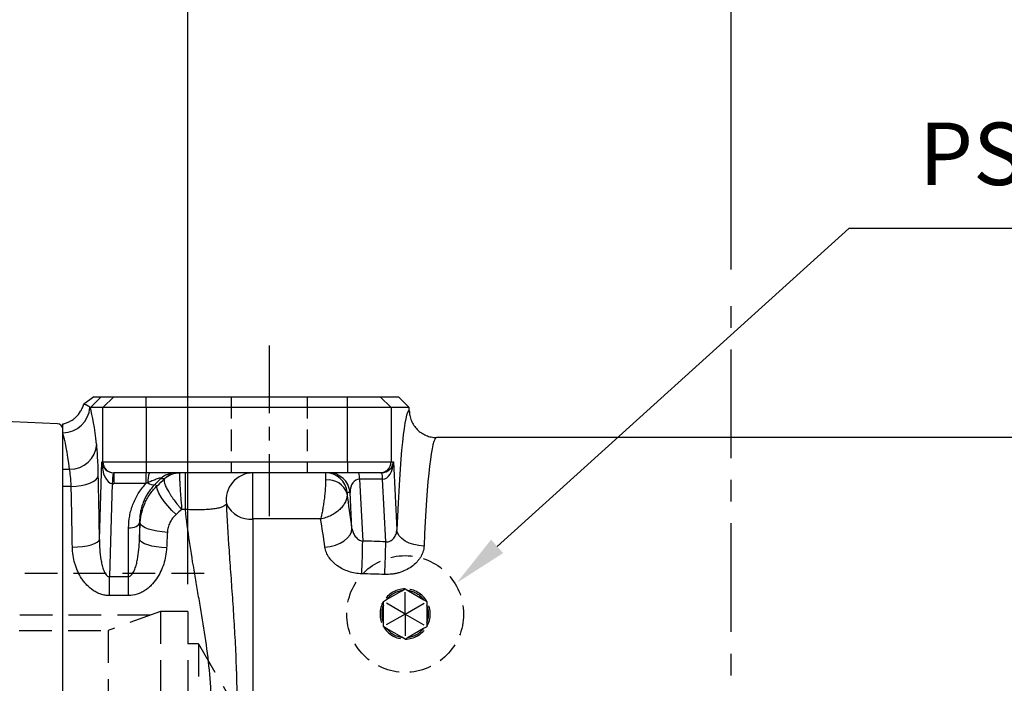
# Model space of a CAD drawing. Units: millimetres. Extents: x -35 to 1400, y -20 to 980.
# Drawn here: x 663 to 844, y 521 to 643 of the extents above; entities that cross this region are included whole.
import ezdxf

# ---------------------------------------------------------------- set-up
doc = ezdxf.new("R2010")
doc.units = ezdxf.units.MM
doc.header["$LTSCALE"] = 2
doc.linetypes.add('CENTER', pattern=[2, 1.25, -0.25, 0.25, -0.25])
doc.linetypes.add('HIDDEN', pattern=[0.375, 0.25, -0.125])
for name, color, linetype in [('6D1100AG100', 7, 'Continuous'), ('CEN', 2, 'CENTER'), ('DIM', 3, 'Continuous'), ('HID', 6, 'HIDDEN'), ('MAIN', 7, 'Continuous')]:
    doc.layers.add(name, color=color, linetype=linetype)
doc.styles.get("Standard").update_dxf_attribs({"font": 'simplex.shx'})
doc.dimstyles.new('C', dxfattribs={"dimscale": 5, "dimtxt": 2.3, "dimasz": 2, "dimexe": 1, "dimexo": 1, "dimgap": 1, "dimtad": 1, "dimtoh": 1, "dimdec": 4, "dimdsep": 46, "dimtxsty": 'Standard', "dimcen": 0, "dimclrd": 256, "dimclre": 256, "dimclrt": 256, "dimadec": 0, "dimazin": 0, "dimtfac": 0.6, "dimtdec": 4, "dimtofl": 0, "dimtmove": 0, "dimatfit": 3, "dimfxl": 0, "dimtolj": 1, "dimarcsym": 0})
doc.dimstyles.new('L', dxfattribs={"dimscale": 5, "dimtxt": 2.3, "dimasz": 2, "dimexe": 1, "dimexo": 1, "dimgap": 1, "dimtad": 1, "dimdec": 3, "dimdsep": 46, "dimtxsty": 'Standard', "dimcen": 0, "dimclrd": 256, "dimclre": 256, "dimclrt": 256, "dimaunit": 1, "dimazin": 2, "dimtfac": 0.6, "dimtdec": 3, "dimtmove": 0, "dimatfit": 3, "dimfxl": 0, "dimtolj": 1, "dimarcsym": 0})
doc.dimstyles.new('L$0', dxfattribs={"dimscale": 5, "dimtxt": 2.3, "dimasz": 2, "dimexe": 1, "dimexo": 1, "dimgap": 1, "dimtad": 1, "dimdec": 5, "dimdsep": 46, "dimtxsty": 'Standard', "dimcen": 0, "dimclrd": 256, "dimclre": 256, "dimclrt": 256, "dimadec": 0, "dimazin": 0, "dimtfac": 0.6, "dimtdec": 5, "dimtmove": 0, "dimatfit": 3, "dimfxl": 0, "dimtolj": 1, "dimarcsym": 0})

# ---------------------------------------------------------------- blocks, each defined once
blk = doc.blocks.new('*D8')
at = {"layer": 'Defpoints', "color": 0}
for p in [(625.65, 687.79), (625.65, 615.97), (793.65, 591.89)]:
    blk.add_point(p, dxfattribs=at)
at = {"layer": 'DIM', "lineweight": -2}
for p, q in [((625.65, 620.97), (625.65, 692.79)), ((793.65, 596.89), (793.65, 692.79)), ((783.65, 687.79), (635.65, 687.79))]:
    blk.add_line(p, q, dxfattribs=at)
at = {"layer": 'DIM'}
for points in [[(635.65, 689.46), (635.65, 686.12), (625.65, 687.79)], [(783.65, 689.46), (783.65, 686.12), (793.65, 687.79)]]:
    blk.add_solid(points, dxfattribs=at)
at = {"layer": 'DIM', "insert": (709.65, 698.54), "char_height": 11.5, "attachment_point": 5}
blk.add_mtext('\\A1;168', dxfattribs=at)
blk = doc.blocks.new('*D9')
at = {"layer": 'Defpoints', "color": 0}
for p in [(625.65, 729.64), (625.65, 615.97), (921.15, 556.93)]:
    blk.add_point(p, dxfattribs=at)
at = {"layer": 'DIM', "lineweight": -2}
for p, q in [((625.65, 620.97), (625.65, 734.64)), ((921.15, 561.93), (921.15, 734.64)), ((911.15, 729.64), (635.65, 729.64))]:
    blk.add_line(p, q, dxfattribs=at)
at = {"layer": 'DIM'}
for points in [[(635.65, 731.31), (635.65, 727.97), (625.65, 729.64)], [(911.15, 731.31), (911.15, 727.97), (921.15, 729.64)]]:
    blk.add_solid(points, dxfattribs=at)
at = {"layer": 'DIM', "insert": (773.4, 740.39), "char_height": 11.5, "attachment_point": 5}
blk.add_mtext('\\A1;295.5', dxfattribs=at)
blk = doc.blocks.new('*D12')
at = {"layer": 'Defpoints', "color": 0}
for p in [(743.16, 539.19), (727.95, 525.44)]:
    blk.add_point(p, dxfattribs=at)
at = {"layer": 'DIM', "lineweight": -2}
for p, q in [((815.3, 604.39), (750.58, 545.9)), ((910.38, 604.39), (815.3, 604.39))]:
    blk.add_line(p, q, dxfattribs=at)
at = {"layer": 'DIM'}
blk.add_solid([(749.46, 547.13), (751.69, 544.66), (743.16, 539.19)], dxfattribs=at)
at = {"layer": 'DIM', "insert": (865.34, 618.16), "char_height": 11.5, "attachment_point": 5}
blk.add_mtext('\\A1;PS3/8{\\fPMingLiU|b0|i0|c136|p18;塞頭}', dxfattribs=at)
blk = doc.blocks.new('A$Ca1c2749d')
at = {"layer": 'CEN', "ltscale": 8}
blk.add_line((146.56, 3.04), (146.56, 320.79), dxfattribs=at)
at = {"layer": 'CEN', "ltscale": 5}
blk.add_line((61.56, 311.8), (61.56, 280.38), dxfattribs=at)
at = {"layer": 'HID', "ltscale": 8}
for p, q in [((54.56, 302.34), (54.56, 288.34)), ((68.56, 302.34), (68.56, 288.34)), ((83.16, 265), (85.98, 266.62)), ((85.98, 266.62), (86.58, 266.95)), ((86.56, 262.34), (86.58, 266.95)), ((86.58, 266.95), (87.16, 266.61)), ((87.16, 266.61), (89.98, 264.97)), ((82.56, 263.98), (82.57, 264.66)), ((82.57, 264.66), (83.16, 265)), ((86.56, 262.34), (82.57, 264.66)), ((86.56, 262.34), (90.57, 264.63)), ((89.98, 264.97), (90.57, 264.63)), ((90.57, 264.63), (90.56, 263.95)), ((82.55, 260.72), (82.56, 263.98)), ((90.56, 263.95), (90.55, 260.69)), ((86.56, 262.34), (82.55, 260.04)), ((86.56, 262.34), (86.54, 257.72)), ((86.56, 262.34), (90.55, 260.01)), ((82.55, 260.04), (82.55, 260.72)), ((83.14, 259.7), (82.55, 260.04)), ((85.95, 258.06), (83.14, 259.7)), ((89.96, 259.67), (87.13, 258.05)), ((90.55, 260.01), (89.96, 259.67)), ((90.55, 260.69), (90.55, 260.01)), ((86.54, 257.72), (85.95, 258.06)), ((87.13, 258.05), (86.54, 257.72))]:
    blk.add_line(p, q, dxfattribs=at)
blk.add_circle((86.56, 262.34), 10.75, dxfattribs=at)
for radius, start, end in [(4.62, 89.7921, 149.7921), (4.32, 97.6395, 141.9447), (4.62, 29.7921, 89.7921), (4.32, 37.6395, 81.9447), (4.62, 149.7921, 209.7921), (4.62, 329.7921, 29.7921), (4.32, 157.6395, 201.9447), (4.32, 337.6395, 21.9447), (4.62, 209.7921, 269.7921), (4.32, 217.6395, 261.9447), (4.62, 269.7921, 329.7921), (4.32, 277.6395, 321.9447)]:
    blk.add_arc((86.56, 262.34), radius, start, end, dxfattribs=at)
at = {"layer": 'MAIN'}
for p, q in [((29.27, 302.34), (27.39, 300.93)), ((30.64, 302.34), (28.64, 300.34)), ((30.64, 302.34), (32.93, 302.34)), ((30.93, 300.34), (32.93, 302.34)), ((32.93, 302.34), (38.92, 302.34)), ((38.92, 300.34), (38.92, 302.34)), ((38.92, 302.34), (75.97, 302.34)), ((75.97, 300.34), (75.97, 302.34)), ((75.97, 302.34), (81.96, 302.34)), ((83.96, 300.34), (81.96, 302.34)), ((81.96, 302.34), (85.33, 302.34)), ((87.33, 300.34), (85.33, 302.34)), ((30.93, 300.34), (28.64, 300.34)), ((30.93, 290.34), (30.93, 300.34)), ((38.92, 300.34), (30.93, 300.34)), ((75.97, 300.34), (38.92, 300.34)), ((38.92, 300.34), (38.92, 290.34)), ((83.96, 300.34), (75.97, 300.34)), ((75.97, 290.34), (75.97, 300.34)), ((83.96, 300.34), (83.96, 290.34)), ((87.33, 300.34), (83.96, 300.34)), ((87.33, 299.83), (87.33, 300.34)), ((23.56, 295.72), (23.56, 297.34)), ((23.56, 289), (23.56, 295.72)), ((200.78, 294.84), (92.34, 294.84)), ((30.32, 276.07), (30.75, 290.34)), ((30.75, 290.34), (30.93, 290.34)), ((30.93, 290.34), (38.92, 290.34)), ((38.92, 290.34), (75.97, 290.34)), ((38.92, 290.34), (38.92, 288.34)), ((75.97, 290.34), (83.96, 290.34)), ((75.97, 290.34), (75.97, 288.34)), ((83.96, 290.34), (84.39, 290.34)), ((84.39, 290.34), (85.04, 277.85)), ((23.56, 289), (24.8, 289)), ((23.56, 285.82), (23.56, 289)), ((38.92, 288.34), (32.93, 288.34)), ((32.93, 288.34), (32.93, 288.34)), ((32.93, 288.34), (32.93, 286.34)), ((38.85, 288.34), (38.85, 286.34)), ((38.9, 288.34), (38.85, 288.34)), ((75.97, 288.34), (38.92, 288.34)), ((46.12, 281.59), (46.12, 288.34)), ((58.56, 279.84), (58.56, 288.34)), ((81.96, 288.34), (75.97, 288.34)), ((82.26, 288.34), (81.96, 288.34)), ((32.66, 286.34), (32.14, 269.23)), ((38.85, 286.34), (32.93, 286.34)), ((41.55, 287.22), (40.49, 286.17)), ((42.28, 287.22), (41.55, 287.22)), ((82.41, 287.16), (78.15, 287.16)), ((78.15, 287.16), (78.75, 275.78)), ((83.01, 275.64), (82.41, 287.16)), ((23.56, 203.85), (23.56, 285.82)), ((25.11, 285.82), (23.56, 285.82)), ((40.49, 286.17), (40.95, 285.97)), ((76.43, 284.73), (75.89, 284.73)), ((76.78, 278.1), (76.43, 284.73)), ((46.12, 281.59), (45.44, 281.59)), ((37.81, 279.08), (37.67, 279.15)), ((37.67, 279.15), (37.67, 276.08)), ((58.56, 279.84), (58.56, 244.84)), ((71.01, 279.84), (58.56, 279.84)), ((35.68, 269.23), (35.68, 278.21)), ((32.14, 269.23), (35.68, 269.23)), ((32.14, 265.73), (32.14, 269.23)), ((35.68, 265.73), (35.68, 269.23)), ((35.68, 265.73), (32.14, 265.73))]:
    blk.add_line(p, q, dxfattribs=at)
at = {"layer": 'MAIN', "flags": 128}
for points in [[(25.11, 285.82), (26.05, 285.88), (26.96, 286), (27.81, 286.18), (28.56, 286.43), (29.18, 286.72), (29.65, 287.05), (29.97, 287.4), (30.1, 287.77)], [(44.4, 280.65), (43.63, 281.43), (42.89, 282.25), (42.23, 283.07), (41.67, 283.86), (41.25, 284.58), (40.98, 285.18), (40.88, 285.66), (40.95, 285.97)], [(35.68, 278.21), (36.05, 278.22), (36.41, 278.28), (36.75, 278.36), (37.05, 278.48), (37.3, 278.62), (37.49, 278.78), (37.61, 278.96), (37.67, 279.15)], [(42.8, 277.38), (41.85, 277.45), (40.94, 277.58), (40.09, 277.75), (39.34, 277.96), (38.72, 278.21), (38.25, 278.49), (37.94, 278.79), (37.81, 279.08)], [(71.81, 274.63), (72.79, 274.77), (73.73, 275.03), (74.6, 275.39), (75.36, 275.83), (75.98, 276.35), (76.43, 276.91), (76.7, 277.5), (76.78, 278.1)], [(90.03, 274.85), (89.08, 274.93), (88.17, 275.11), (87.32, 275.4), (86.57, 275.77), (85.95, 276.22), (85.48, 276.73), (85.17, 277.28), (85.04, 277.85)], [(25.33, 274.65), (26.27, 274.69), (27.18, 274.77), (28.03, 274.91), (28.77, 275.09), (29.4, 275.3), (29.87, 275.54), (30.18, 275.8), (30.32, 276.07)], [(42.66, 274.51), (41.71, 274.58), (40.8, 274.69), (39.95, 274.85), (39.21, 275.05), (38.58, 275.28), (38.11, 275.54), (37.8, 275.8), (37.67, 276.08)]]:
    blk.add_lwpolyline(points, dxfattribs=at)
at = {"layer": 'MAIN'}
for centre, radius, start, end in [((23.54, 300.74), 5.02, 270.2378, 356.4071), ((24.88, 293.93), 4.93, 269.1275, 356.2201), ((32.93, 290.33), 2, 179.9607, 269.9607), ((81.96, 290.33), 2, 270.0393, 0.0393), ((47.32, 286.02), 14.66, 170.8975, 178.7362), ((43.82, 286.81), 4.59, 160.5416, 183.6056), ((44.31, 284.35), 3.98, 90.0132, 133.9566), ((45.04, 284.35), 3.98, 90.0132, 133.9566), ((44.98, 284.32), 3.95, 89.1383, 133.1523), ((58.59, 283.35), 4.98, 90.3987, 188.6901), ((71.92, 284.34), 4, 5.6126, 89.9728), ((72.45, 284.34), 4, 5.6126, 89.9728), ((74.71, 287.32), 3.45, 357.3333, 17.0691), ((78.97, 287.32), 3.45, 357.3333, 17.0691), ((40.17, 287.43), 1.3, 224.3609, 284.412), ((72.4, 283.39), 3.65, 17.0961, 97.7367), ((58.1, 284.72), 4.91, 205.5906, 275.3984), ((-145.01, 279.63), 223.8, 357.4696, 359.0135), ((-141.73, 279.54), 224.77, 357.4709, 359.0047)]:
    blk.add_arc(centre, radius, start, end, dxfattribs=at)
for centre, major_axis, ratio, start_param, end_param in [((27.54, 192.34), (0, 110), 0.052408, 5.882163, 6.092203), ((87.35, 244.84), (0, 55), 0.052408, 0.004758, 0.926932), ((22.55, 192.34), (0, 105), 0.054903, 5.882163, 6.10763), ((29.57, 283.48), (0, 11), 0.052408, 5.113411, 5.882163), ((92.34, 244.84), (0, 50), 0.057649, 0, 0.926932), ((32.75, 290.34), (1.5, -1.46), 0.913358, 3.957201, 5.482658), ((32.75, 290.34), (0, 4), 0.499572, 1.570807, 3.096263), ((82.39, 290.34), (1.47, 1.45), 0.93699, 3.900192, 5.470988), ((82.39, 290.34), (-0.03, 3.17), 0.629704, 3.135684, 4.70648), ((24.58, 283.48), (0, 6), 0.096081, 5.113411, 5.882163), ((33.11, 290.34), (1.57, 1.39), 0.913301, 3.896755, 3.942094), ((72.02, 283.34), (-0.1, 5), 0.009342, 6.283, 7.02999), ((24.79, 244.84), (0, 110), 0.052408, 5.000266, 5.113411), ((33.11, 292.34), (4.44, 4.18), 0.970187, 3.896755, 3.942094), ((78.45, 284.34), (-0.57, 2.8), 0.691339, 6.142731, 7.573901), ((19.8, 244.84), (0, 105), 0.054903, 5.000266, 5.113411), ((75.99, 283.73), (-0.099, 1), 0.046272, 6.278595, 7.025584), ((77.96, 245.33), (-5.46, 55), 0.046272, 5.346154, 5.499502), ((72.99, 244.84), (-5.46, 50), 0.050795, 5.345198, 5.482241), ((-307.43, 248.37), (1485.18, -38.94), 0.02615, 1.305466, 1.308439), ((-307.61, 244.84), (1485.18, -35.4), 0.023776, 1.305347, 1.30832)]:
    blk.add_ellipse(centre, major_axis=major_axis, ratio=ratio, start_param=start_param, end_param=end_param, dxfattribs=at)
for points, knots in [([(23.56, 297.34), (23.67, 297.36), (23.78, 297.39), (24.01, 297.45), (24.12, 297.48), (24.44, 297.6), (24.65, 297.69), (25.06, 297.9), (25.26, 298.02), (25.64, 298.29), (25.81, 298.43), (26.32, 298.91), (26.61, 299.27), (26.96, 299.86), (27.07, 300.07), (27.25, 300.49), (27.33, 300.71), (27.39, 300.93)], [0, 0, 0, 0, 0.0625, 0.0625, 0.125, 0.125, 0.25, 0.25, 0.375, 0.375, 0.5, 0.5, 0.75, 0.75, 0.875, 0.875, 1, 1, 1, 1]), ([(28.54, 300.43), (28.51, 300.45), (28.45, 300.5), (28.34, 300.57), (28.24, 300.64), (28.14, 300.69), (28.04, 300.74), (27.9, 300.8), (27.74, 300.86), (27.55, 300.92), (27.44, 300.93), (27.39, 300.93)], [0, 0, 0, 0, 0.087342, 0.173007, 0.257053, 0.339534, 0.420503, 0.500005, 0.666503, 0.833057, 1, 1, 1, 1]), ([(29.27, 302.34), (29.29, 302.34), (29.34, 302.34), (29.43, 302.34), (29.53, 302.34), (29.65, 302.34), (29.79, 302.34), (29.97, 302.34), (30.17, 302.34), (30.36, 302.34), (30.52, 302.34), (30.6, 302.34), (30.63, 302.34)], [0, 0, 0, 0, 0.061869, 0.132322, 0.211362, 0.298988, 0.395202, 0.500006, 0.658889, 0.795181, 0.908884, 1, 1, 1, 1]), ([(87.33, 299.83), (87.33, 299.5), (87.36, 299.18), (87.46, 298.7), (87.5, 298.54), (87.59, 298.23), (87.65, 298.07), (87.84, 297.62), (87.99, 297.33), (88.36, 296.79), (88.57, 296.53), (89.03, 296.07), (89.28, 295.86), (89.83, 295.5), (90.12, 295.34), (90.72, 295.09), (91.04, 295), (91.52, 294.9), (91.68, 294.88), (92.01, 294.84), (92.18, 294.84), (92.34, 294.84)], [0, 0, 0, 0, 0.125, 0.125, 0.1875, 0.1875, 0.25, 0.25, 0.375, 0.375, 0.5, 0.5, 0.625, 0.625, 0.75, 0.75, 0.875, 0.875, 0.9375, 0.9375, 1, 1, 1, 1]), ([(45.04, 288.28), (45.03, 288.22), (45.03, 288.12), (45.03, 287.85), (45.04, 287.68), (45.05, 287.36), (45.05, 287.25), (45.06, 287.01), (45.07, 286.88), (45.09, 286.48), (45.1, 286.18), (45.13, 285.7), (45.14, 285.53), (45.17, 285.2), (45.19, 284.85), (45.21, 284.49), (45.24, 284.13), (45.25, 283.95), (45.29, 283.4), (45.32, 283.03), (45.37, 282.48), (45.38, 282.3), (45.41, 281.94), (45.43, 281.76), (45.44, 281.59)], [0, 0, 0, 0, 0.125, 0.125, 0.25, 0.25, 0.3125, 0.3125, 0.375, 0.375, 0.5, 0.5, 0.5625, 0.5625, 0.625, 0.6875, 0.6875, 0.75, 0.75, 0.875, 0.875, 0.9375, 0.9375, 1, 1, 1, 1]), ([(35.68, 278.21), (35.68, 278.94), (35.74, 279.67), (35.94, 280.74), (36.02, 281.1), (36.21, 281.81), (36.33, 282.16), (36.73, 283.2), (37.06, 283.87), (37.65, 284.83), (37.86, 285.14), (38.33, 285.75), (38.58, 286.05), (38.85, 286.34)], [0, 0, 0, 0, 0.25, 0.25, 0.375, 0.375, 0.5, 0.5, 0.75, 0.75, 0.875, 0.875, 1, 1, 1, 1]), ([(41.55, 287.22), (41.58, 287.26), (41.6, 287.3), (41.59, 287.34), (41.57, 287.35), (41.52, 287.36), (41.49, 287.36), (41.4, 287.35), (41.34, 287.34), (41.23, 287.31), (41.17, 287.29), (40.99, 287.23), (40.86, 287.19), (40.61, 287.1), (40.48, 287.05), (40.23, 286.95), (40.1, 286.89), (39.73, 286.74), (39.48, 286.63), (39.24, 286.52)], [0, 0, 0, 0, 0.125, 0.125, 0.1875, 0.1875, 0.25, 0.25, 0.3125, 0.3125, 0.375, 0.375, 0.5, 0.5, 0.625, 0.625, 0.75, 0.75, 1, 1, 1, 1]), ([(42.28, 287.21), (42.23, 287.13), (42.2, 287.03), (42.21, 286.76), (42.24, 286.6), (42.33, 286.31), (42.36, 286.21), (42.44, 286), (42.49, 285.89), (42.65, 285.53), (42.78, 285.28), (43.01, 284.88), (43.09, 284.74), (43.26, 284.46), (43.44, 284.17), (43.64, 283.88), (43.84, 283.59), (43.95, 283.44), (44.27, 283), (44.49, 282.71), (44.85, 282.28), (44.97, 282.13), (45.2, 281.85), (45.33, 281.72), (45.44, 281.59)], [0, 0, 0, 0, 0.125, 0.125, 0.25, 0.25, 0.3125, 0.3125, 0.375, 0.375, 0.5, 0.5, 0.5625, 0.5625, 0.625, 0.6875, 0.6875, 0.75, 0.75, 0.875, 0.875, 0.9375, 0.9375, 1, 1, 1, 1]), ([(42.28, 287.21), (42.28, 287.21), (42.28, 287.22), (42.28, 287.22), (42.28, 287.22), (42.28, 287.22), (42.28, 287.22)], [0, 0, 0, 0, 0.0000925056, 0.0000925056, 0.0000925056, 0.000153156, 0.000153156, 0.000153156, 0.000153156]), ([(71.91, 287), (71.91, 286.77), (71.91, 286.52), (71.89, 285.98), (71.87, 285.68), (71.83, 285.07), (71.8, 284.75), (71.74, 284.1), (71.7, 283.77), (71.64, 283.27), (71.61, 283.1), (71.57, 282.77), (71.54, 282.61), (71.47, 282.12), (71.42, 281.8), (71.31, 281.19), (71.25, 280.89), (71.16, 280.47), (71.13, 280.34), (71.07, 280.08), (71.04, 279.95), (71.01, 279.84)], [0, 0, 0, 0, 0.125, 0.125, 0.25, 0.25, 0.375, 0.375, 0.5, 0.5, 0.5625, 0.5625, 0.625, 0.625, 0.75, 0.75, 0.875, 0.875, 0.9375, 0.9375, 1, 1, 1, 1]), ([(40.49, 286.17), (40.01, 285.68), (39.58, 285.14), (38.87, 284.03), (38.58, 283.46), (38.23, 282.56), (38.13, 282.25), (37.96, 281.64), (37.89, 281.33), (37.72, 280.4), (37.67, 279.78), (37.67, 279.15)], [0, 0, 0, 0, 0.25, 0.25, 0.5, 0.5, 0.625, 0.625, 0.75, 0.75, 1, 1, 1, 1]), ([(37.81, 279.08), (37.82, 279.41), (37.85, 279.73), (37.94, 280.37), (38, 280.69), (38.23, 281.63), (38.43, 282.24), (38.84, 283.12), (38.99, 283.41), (39.31, 283.97), (39.49, 284.24), (40.05, 285.03), (40.47, 285.51), (40.95, 285.97)], [0, 0, 0, 0, 0.125, 0.125, 0.25, 0.25, 0.5, 0.5, 0.625, 0.625, 0.75, 0.75, 1, 1, 1, 1]), ([(75.89, 284.46), (75.9, 284.22), (75.88, 283.98), (75.77, 283.49), (75.68, 283.24), (75.45, 282.74), (75.3, 282.5), (74.94, 282.03), (74.74, 281.8), (74.4, 281.48), (74.28, 281.38), (74.03, 281.18), (73.9, 281.08), (73.5, 280.8), (73.22, 280.64), (72.62, 280.34), (72.3, 280.2), (71.82, 280.04), (71.66, 279.99), (71.34, 279.9), (71.17, 279.87), (71.01, 279.84)], [0, 0, 0, 0, 0.125, 0.125, 0.25, 0.25, 0.375, 0.375, 0.5, 0.5, 0.5625, 0.5625, 0.625, 0.625, 0.75, 0.75, 0.875, 0.875, 0.9375, 0.9375, 1, 1, 1, 1]), ([(53.67, 282.6), (53.55, 282.4), (53.32, 282.22), (52.84, 282.02), (52.74, 281.99), (52.51, 281.91), (52.38, 281.88), (51.99, 281.79), (51.69, 281.73), (51.18, 281.66), (51, 281.64), (50.64, 281.61), (50.44, 281.59), (49.85, 281.55), (49.42, 281.53), (48.52, 281.52), (48.05, 281.52), (47.1, 281.54), (46.61, 281.56), (46.12, 281.59)], [0, 0, 0, 0, 0.25, 0.25, 0.3125, 0.3125, 0.375, 0.375, 0.5, 0.5, 0.5625, 0.5625, 0.625, 0.625, 0.75, 0.75, 0.875, 0.875, 1, 1, 1, 1]), ([(49.9, 232.4), (50.2, 234.46), (50.45, 236.53), (50.71, 239.67), (50.78, 240.72), (50.87, 242.83), (50.9, 243.9), (50.89, 247.07), (50.79, 249.17), (50.43, 253.33), (50.18, 255.4), (49.58, 259.51), (49.24, 261.56), (48.72, 264.62), (48.54, 265.64), (48.19, 267.67), (48.01, 268.68), (47.15, 273.73), (46.54, 277.69), (46.12, 281.59)], [0, 0, 0, 0, 0.125, 0.125, 0.1875, 0.1875, 0.25, 0.25, 0.375, 0.375, 0.5, 0.5, 0.625, 0.625, 0.6875, 0.6875, 0.75, 0.75, 1, 1, 1, 1]), ([(53.67, 282.6), (53.78, 279.88), (53.95, 277.03), (54.25, 272.57), (54.36, 271.05), (54.53, 268.71), (54.58, 267.93), (54.69, 266.34), (54.75, 265.55), (54.91, 263.14), (55.02, 261.52), (55.16, 259.05), (55.21, 258.23), (55.3, 256.57), (55.34, 255.74), (55.52, 251.58), (55.61, 248.22), (55.61, 244.84)], [0, 0, 0, 0, 0.25, 0.25, 0.375, 0.375, 0.4375, 0.4375, 0.5, 0.5, 0.625, 0.625, 0.6875, 0.6875, 0.75, 0.75, 1, 1, 1, 1]), ([(44.4, 280.65), (44.16, 280.44), (43.95, 280.21), (43.57, 279.72), (43.41, 279.45), (43.13, 278.89), (43.02, 278.6), (42.87, 278), (42.82, 277.7), (42.8, 277.38)], [0, 0, 0, 0, 0.25, 0.25, 0.5, 0.5, 0.75, 0.75, 1, 1, 1, 1]), ([(76.78, 278.1), (76.81, 277.84), (76.88, 277.58), (77.09, 277.08), (77.22, 276.85), (77.56, 276.41), (77.76, 276.22), (78.1, 275.99), (78.22, 275.93), (78.48, 275.83), (78.61, 275.79), (78.75, 275.78)], [0, 0, 0, 0, 0.25, 0.25, 0.5, 0.5, 0.75, 0.75, 0.875, 0.875, 1, 1, 1, 1]), ([(83.01, 275.64), (83.15, 275.62), (83.29, 275.62), (83.57, 275.67), (83.71, 275.72), (83.96, 275.85), (84.08, 275.92), (84.3, 276.1), (84.4, 276.21), (84.66, 276.54), (84.8, 276.79), (84.98, 277.31), (85.04, 277.58), (85.04, 277.85)], [0, 0, 0, 0, 0.125, 0.125, 0.25, 0.25, 0.375, 0.375, 0.5, 0.5, 0.75, 0.75, 1, 1, 1, 1]), ([(30.32, 276.07), (30.31, 275.45), (30.33, 274.83), (30.41, 273.6), (30.48, 272.99), (30.63, 272.08), (30.69, 271.78), (30.83, 271.18), (30.92, 270.88), (31.07, 270.45), (31.13, 270.3), (31.25, 270.02), (31.32, 269.88), (31.49, 269.62), (31.59, 269.5), (31.77, 269.34), (31.83, 269.3), (31.98, 269.24), (32.06, 269.22), (32.14, 269.23)], [0, 0, 0, 0, 0.25, 0.25, 0.5, 0.5, 0.625, 0.625, 0.75, 0.75, 0.8125, 0.8125, 0.875, 0.875, 0.9375, 0.9375, 0.96875, 0.96875, 1, 1, 1, 1]), ([(35.68, 269.23), (35.76, 269.23), (35.84, 269.25), (35.98, 269.32), (36.05, 269.36), (36.23, 269.52), (36.33, 269.65), (36.58, 270.04), (36.71, 270.32), (36.93, 270.9), (37.02, 271.2), (37.18, 271.8), (37.24, 272.1), (37.42, 273), (37.5, 273.61), (37.63, 274.84), (37.66, 275.46), (37.67, 276.08)], [0, 0, 0, 0, 0.03125, 0.03125, 0.0625, 0.0625, 0.125, 0.125, 0.25, 0.25, 0.375, 0.375, 0.5, 0.5, 0.75, 0.75, 1, 1, 1, 1]), ([(32.14, 265.73), (31.88, 265.73), (31.61, 265.75), (31.09, 265.84), (30.83, 265.9), (30.33, 266.06), (30.09, 266.16), (29.62, 266.39), (29.39, 266.53), (28.74, 266.96), (28.35, 267.3), (27.81, 267.86), (27.64, 268.06), (27.32, 268.47), (27.17, 268.68), (26.75, 269.32), (26.51, 269.77), (26.2, 270.47), (26.1, 270.71), (25.92, 271.19), (25.84, 271.43), (25.49, 272.64), (25.34, 273.64), (25.33, 274.65)], [0, 0, 0, 0, 0.0625, 0.0625, 0.125, 0.125, 0.1875, 0.1875, 0.25, 0.25, 0.375, 0.375, 0.4375, 0.4375, 0.5, 0.5, 0.625, 0.625, 0.6875, 0.6875, 0.75, 0.75, 1, 1, 1, 1]), ([(42.66, 274.51), (42.64, 274.01), (42.58, 273.51), (42.4, 272.52), (42.28, 272.03), (41.97, 271.07), (41.78, 270.6), (41.34, 269.69), (41.09, 269.25), (40.51, 268.4), (40.18, 268), (39.64, 267.45), (39.45, 267.27), (39.05, 266.94), (38.84, 266.79), (38.41, 266.51), (38.18, 266.38), (37.71, 266.15), (37.47, 266.05), (36.72, 265.82), (36.2, 265.73), (35.68, 265.73)], [0, 0, 0, 0, 0.125, 0.125, 0.25, 0.25, 0.375, 0.375, 0.5, 0.5, 0.625, 0.625, 0.6875, 0.6875, 0.75, 0.75, 0.8125, 0.8125, 0.875, 0.875, 1, 1, 1, 1]), ([(78.56, 269.75), (78.15, 269.76), (77.75, 269.81), (76.96, 269.94), (76.57, 270.04), (75.81, 270.29), (75.44, 270.44), (74.75, 270.79), (74.42, 270.98), (73.95, 271.31), (73.8, 271.43), (73.51, 271.67), (73.38, 271.8), (72.99, 272.19), (72.76, 272.47), (72.46, 272.91), (72.37, 273.06), (72.2, 273.36), (72.13, 273.52), (71.94, 273.98), (71.85, 274.3), (71.81, 274.63)], [0, 0, 0, 0, 0.125, 0.125, 0.25, 0.25, 0.375, 0.375, 0.5, 0.5, 0.5625, 0.5625, 0.625, 0.625, 0.75, 0.75, 0.8125, 0.8125, 0.875, 0.875, 1, 1, 1, 1]), ([(90.03, 274.85), (90.02, 274.49), (89.95, 274.14), (89.78, 273.62), (89.72, 273.44), (89.56, 273.1), (89.47, 272.94), (89.27, 272.61), (89.16, 272.45), (88.92, 272.15), (88.79, 271.99), (88.37, 271.56), (88.07, 271.29), (87.39, 270.81), (87.02, 270.59), (86.25, 270.23), (85.85, 270.07), (85.22, 269.89), (85.01, 269.84), (84.58, 269.75), (84.36, 269.71), (83.71, 269.63), (83.27, 269.61), (82.83, 269.62)], [0, 0, 0, 0, 0.125, 0.125, 0.1875, 0.1875, 0.25, 0.25, 0.3125, 0.3125, 0.375, 0.375, 0.5, 0.5, 0.625, 0.625, 0.75, 0.75, 0.8125, 0.8125, 0.875, 0.875, 1, 1, 1, 1])]:
    blk.add_open_spline(points, degree=3, knots=knots, dxfattribs=at)
for points in [[(27.39, 300.94), (27.39, 300.94), (27.39, 300.94), (27.39, 300.93)], [(28.64, 300.34), (28.61, 300.37), (28.58, 300.4), (28.54, 300.42)], [(45.04, 288.28), (45.04, 288.32), (45.04, 288.34), (45.04, 288.34)], [(39.24, 286.52), (39.11, 286.46), (38.98, 286.4), (38.85, 286.34)], [(40.95, 285.97), (41.39, 286.38), (41.83, 286.79), (42.28, 287.21)], [(45.44, 281.59), (45.1, 281.28), (44.75, 280.97), (44.4, 280.65)], [(37.67, 276.08), (37.72, 277.08), (37.76, 278.09), (37.81, 279.08)], [(42.8, 277.38), (42.76, 276.43), (42.71, 275.47), (42.66, 274.51)]]:
    blk.add_open_spline(points, degree=3, dxfattribs=at)
blk = doc.blocks.new('*D57')
at = {"layer": 'Defpoints', "color": 0, "ltscale": 15}
for p in [(625.65, 648.27), (625.65, 593.85), (693.65, 533.93)]:
    blk.add_point(p, dxfattribs=at)
at = {"layer": 'DIM', "lineweight": -2, "ltscale": 15}
for p, q in [((625.65, 598.85), (625.65, 653.27)), ((693.65, 538.93), (693.65, 653.27)), ((683.65, 648.27), (635.65, 648.27))]:
    blk.add_line(p, q, dxfattribs=at)
at = {"layer": 'DIM', "ltscale": 15}
for points in [[(635.65, 649.93), (635.65, 646.6), (625.65, 648.27)], [(683.65, 649.93), (683.65, 646.6), (693.65, 648.27)]]:
    blk.add_solid(points, dxfattribs=at)
at = {"layer": 'DIM', "ltscale": 15, "insert": (659.65, 659.02), "char_height": 11.5, "attachment_point": 5}
blk.add_mtext('\\A1;68', dxfattribs=at)
blk = doc.blocks.new('6D1100AD100-1右視')
at = {"layer": 'HID', "ltscale": 12}
for p, q in [((-35, 24), (-35, -24)), ((-34, 25), (28, 25)), ((16.08, 17.3), (-35, 17.3)), ((18, 18), (8.38, 14.5)), ((23, 18), (18, 18)), ((18, 18), (18, -18)), ((23, 18), (23, -18)), ((-34, 14.5), (-35, 15.08)), ((-34, 14.5), (-34, -14.5)), ((-32, 14.5), (-34, 14.5)), ((-32, 14.5), (-32, -14.5)), ((-17, 14.5), (-17, -14.5)), ((-17, 14.5), (8.38, 14.5)), ((8.38, 14.5), (8.38, -14.5)), ((-17, 14), (-32, 14)), ((25, 12), (23, 12)), ((25, 12), (25, -12)), ((25, 12), (31.93, 0)), ((31.93, 0), (25, -12)), ((25, -12), (23, -12)), ((-17, -14), (-32, -14)), ((-34, -14.5), (-35, -15.08)), ((-32, -14.5), (-34, -14.5)), ((-17, -14.5), (8.38, -14.5)), ((18, -18), (8.38, -14.5)), ((23, -18), (18, -18)), ((-34, -25), (28, -25))]:
    blk.add_line(p, q, dxfattribs=at)
at = {"layer": 'HID', "ltscale": 3}
for centre, start, end in [((-34, 24), 90, 180), ((-34, -24), 180, 270)]:
    blk.add_arc(centre, 1, start, end, dxfattribs=at)
blk = doc.blocks.new('A$C412d7e22')
at = {"layer": '6D1100AG100', "linetype": 'Continuous'}
for p, q in [((2.08, 159.83), (10.32, 159.49)), ((0, 2), (0, 157.83)), ((11, 157.58), (11, 134.87)), ((44.05, 132.46), (11.95, 133.87)), ((45, 28.37), (45, 131.46)), ((0, 55.87), (0, 2)), ((44.05, 27.37), (11.95, 25.96)), ((11, 2.25), (11, 24.96)), ((2.08, 0), (10.32, 0.34))]:
    blk.add_line(p, q, dxfattribs=at)
for centre, radius, start, end in [((2, 157.83), 2, 87.6302, 180), ((8, 157.58), 3, 0, 39.4609), ((12, 134.87), 1, 180, 267.3974), ((44, 131.46), 1, 0, 87.3974), ((44, 28.37), 1, 272.6026, 0), ((12, 24.96), 1, 92.6026, 180), ((2, 2), 2, 180, 272.3698), ((8, 2.25), 3, 320.5391, 0)]:
    blk.add_arc(centre, radius, start, end, dxfattribs=at)
at = {"layer": 'HID', "ltscale": 8}
for p, q in [((1, 134.91), (4, 134.91)), ((1, 24.91), (4, 24.91))]:
    blk.add_line(p, q, dxfattribs=at)
at = {"layer": 'HID', "ltscale": 10}
blk.add_line((4, 134.91), (4, 24.91), dxfattribs=at)
at = {"layer": 'HID', "ltscale": 8}
for centre, start, end in [((1, 135.91), 180, 270), ((1, 23.91), 90, 180)]:
    blk.add_arc(centre, 1, start, end, dxfattribs=at)
at = {"layer": 'MAIN'}
blk.add_line((11, 134.87), (11, 24.96), dxfattribs=at)

msp = doc.modelspace()

# ---------------------------------------------------------------- block references
at = {"layer": 'DIM'}
for name, p in [('A$C412d7e22', (625.649467, 436.019627)), ('A$Ca1c2749d', (647.091084, 271.098374))]:
    msp.add_blockref(name, p, dxfattribs=at)
at = {"layer": 'MAIN'}
msp.add_blockref('6D1100AD100-1右視', (670.649457, 515.933438), dxfattribs=at)

# ---------------------------------------------------------------- dimensions: what is measured, and where the dimension line sits
at = {"layer": 'DIM'}
for base, p1, picture, middle in [((625.649469, 729.64078), (921.149469, 556.933437), '*D9', (773.399469, 740.39078)), ((625.649469, 687.79045), (793.649469, 591.892786), '*D8', (709.649469, 698.54045))]:
    dim = msp.add_linear_dim(base=base, p1=p1, p2=(625.649469, 615.968358), angle=180, dimstyle='L$0', dxfattribs=at)
    dim.commit()
    dim.dimension.update_dxf_attribs({"geometry": picture, "text_midpoint": middle})
at = {"layer": 'DIM', "ltscale": 15}
dim = msp.add_linear_dim(base=(625.649469, 648.267561), p1=(693.649455, 533.933438), p2=(625.649469, 593.848957), angle=180, dimstyle='L', override={"dimcen": 115}, dxfattribs=at)
dim.commit()
dim.dimension.update_dxf_attribs({"geometry": '*D57', "text_midpoint": (659.649462, 648.267561), "dimtype": 160})
at = {"layer": 'DIM'}
dim = msp.add_diameter_dim_2p(p1=(727.949045, 525.443727), p2=(743.157402, 539.189849), text='PS3/8{\\fPMingLiU|b0|i0|c136|p18;塞頭}', dimstyle='C', dxfattribs=at)
dim.commit()
dim.dimension.update_dxf_attribs({"geometry": '*D12', "text_midpoint": (865.340751, 604.394257), "dimtype": 163})

doc.saveas('drawing.dxf')
